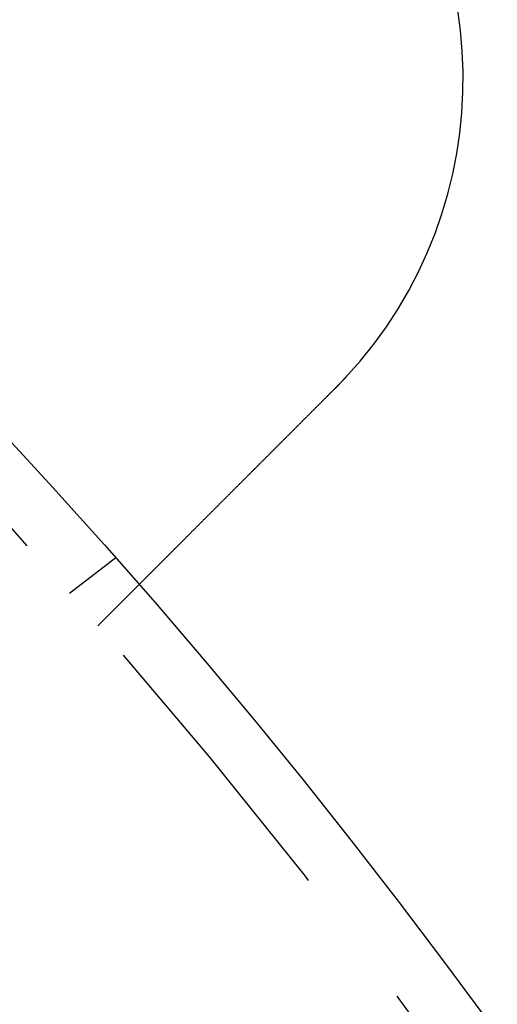
# Model space of a CAD drawing. Extents: x -150 to 150, y -400 to 530.
# Drawn here: x 81 to 89, y -185 to -168 of the extents above; entities that cross this region are included whole.
import ezdxf

# ---------------------------------------------------------------- set-up
doc = ezdxf.new("R2010")
doc.units = 0
doc.header["$LTSCALE"] = 20
doc.linetypes.add('VERDECKT', pattern=[0.375, 0.25, -0.125])
doc.layers.get('0').update_dxf_attribs({"linetype": 'CONTINUOUS'})
doc.layers.add('BEM', color=7, linetype='CONTINUOUS')

# ---------------------------------------------------------------- blocks, each defined once
blk = doc.blocks.new('A$C446B6F67')
at = {"color": 1, "linetype": 'VERDECKT'}
for p, q in [((81.70485, 72.14788), (82.50007, 72.75808)), ((82.19527, 71.58867), (82.90404, 72.29744))]:
    blk.add_line(p, q, dxfattribs=at)
at = {"color": 3}
for points in [[(86.4446, 75.8441, 0), (86.4432, 75.8427, 0), (86.4418, 75.8412, 0), (86.4405, 75.8397, 0), (86.4391, 75.8383, 0), (86.4377, 75.8368, 0), (86.4363, 75.8353, 0), (86.435, 75.8339, 0), (86.4336, 75.8324, 0), (86.4322, 75.8309, 0), (86.4308, 75.8295, 0), (86.4295, 75.828, 0), (86.4281, 75.8265, 0), (86.4267, 75.8251, 0), (86.4253, 75.8236, 0), (86.4239, 75.8221, 0), (86.4226, 75.8207, 0), (86.4212, 75.8192, 0), (86.4198, 75.8177, 0), (86.4184, 75.8163, 0), (86.417, 75.8148, 0), (86.4157, 75.8133, 0), (86.4143, 75.8119, 0), (86.4129, 75.8104, 0), (86.4115, 75.809, 0), (86.4101, 75.8075, 0), (86.4087, 75.806, 0), (86.4074, 75.8046, 0), (86.406, 75.8031, 0), (86.4046, 75.8017, 0), (86.4032, 75.8002, 0), (86.4018, 75.7987, 0), (86.4004, 75.7973, 0), (86.3991, 75.7958, 0), (86.3977, 75.7944, 0), (86.3963, 75.7929, 0), (86.3949, 75.7914, 0), (86.3935, 75.79, 0), (86.3921, 75.7885, 0), (86.3907, 75.7871, 0), (86.3893, 75.7856, 0), (86.3879, 75.7842, 0), (86.3866, 75.7827, 0), (86.3852, 75.7813, 0), (86.3838, 75.7798, 0), (86.3824, 75.7784, 0), (86.381, 75.7769, 0), (86.3796, 75.7754, 0), (86.3782, 75.774, 0), (86.3768, 75.7725, 0), (86.3754, 75.7711, 0), (86.374, 75.7696, 0), (86.3726, 75.7682, 0), (86.3712, 75.7667, 0), (86.3699, 75.7653, 0), (86.3685, 75.7638, 0), (86.3671, 75.7624, 0), (86.3657, 75.7609, 0), (86.3643, 75.7595, 0), (86.3629, 75.758, 0), (86.3615, 75.7566, 0), (86.3601, 75.7551, 0), (86.3587, 75.7537, 0), (86.3573, 75.7522, 0), (86.3559, 75.7508, 0), (86.3545, 75.7494, 0), (86.3531, 75.7479, 0), (86.3517, 75.7465, 0), (86.3503, 75.745, 0), (86.3489, 75.7436, 0), (86.3475, 75.7421, 0), (86.3461, 75.7407, 0), (86.3447, 75.7392, 0), (86.3433, 75.7378, 0), (86.3419, 75.7364, 0), (86.3405, 75.7349, 0), (86.3391, 75.7335, 0), (86.3377, 75.732, 0), (86.3363, 75.7306, 0), (86.3349, 75.7291, 0), (86.3335, 75.7277, 0), (86.3321, 75.7263, 0), (86.3307, 75.7248, 0), (86.3292, 75.7234, 0), (86.3278, 75.7219, 0), (86.3264, 75.7205, 0), (86.325, 75.7191, 0), (86.3236, 75.7176, 0), (86.3222, 75.7162, 0), (86.3208, 75.7148, 0), (86.3194, 75.7133, 0), (86.318, 75.7119, 0), (86.3166, 75.7104, 0), (86.3152, 75.709, 0), (86.3138, 75.7076, 0), (86.3124, 75.7061, 0), (86.3109, 75.7047, 0), (86.3095, 75.7033, 0), (86.3081, 75.7018, 0), (86.3067, 75.7004, 0), (86.3053, 75.699, 0), (86.3039, 75.6975, 0), (86.3025, 75.6961, 0), (86.3011, 75.6947, 0), (86.2996, 75.6932, 0), (86.2982, 75.6918, 0), (86.2968, 75.6904, 0), (86.2954, 75.689, 0), (86.294, 75.6875, 0), (86.2926, 75.6861, 0), (86.2912, 75.6847, 0), (86.2897, 75.6832, 0), (86.2883, 75.6818, 0), (86.2869, 75.6804, 0), (86.2855, 75.679, 0), (86.2841, 75.6775, 0), (86.2827, 75.6761, 0), (86.2812, 75.6747, 0), (86.2798, 75.6732, 0), (86.2784, 75.6718, 0), (86.277, 75.6704, 0), (86.2756, 75.669, 0), (86.2741, 75.6675, 0), (86.2727, 75.6661, 0), (86.2713, 75.6647, 0), (86.2699, 75.6633, 0), (86.2684, 75.6618, 0), (86.267, 75.6604, 0)], [(86.267, 75.6604, 0), (86.2578, 75.6512, 0), (86.2487, 75.6421, 0), (86.2394, 75.6328, 0), (86.2302, 75.6236, 0), (86.221, 75.6144, 0), (86.2117, 75.6051, 0), (86.2025, 75.5959, 0), (86.1932, 75.5866, 0), (86.1839, 75.5773, 0), (86.1746, 75.568, 0), (86.1653, 75.5587, 0), (86.156, 75.5494, 0), (86.1467, 75.5401, 0), (86.1374, 75.5308, 0), (86.128, 75.5214, 0), (86.1187, 75.5121, 0), (86.1093, 75.5027, 0), (86.0999, 75.4933, 0), (86.0905, 75.4839, 0), (86.0812, 75.4746, 0), (86.0718, 75.4652, 0), (86.0624, 75.4558, 0), (86.053, 75.4464, 0), (86.0435, 75.4369, 0), (86.0341, 75.4275, 0), (86.0247, 75.4181, 0), (86.0153, 75.4087, 0), (86.0058, 75.3992, 0), (85.9964, 75.3898, 0), (85.987, 75.3804, 0), (85.9775, 75.3709, 0), (85.9681, 75.3615, 0), (85.9586, 75.352, 0), (85.9492, 75.3426, 0), (85.9397, 75.3331, 0), (85.9303, 75.3237, 0), (85.9208, 75.3142, 0), (85.9113, 75.3047, 0), (85.9019, 75.2953, 0), (85.8924, 75.2858, 0), (85.883, 75.2764, 0), (85.8735, 75.2669, 0), (85.864, 75.2574, 0), (85.8546, 75.248, 0), (85.8451, 75.2385, 0), (85.8357, 75.2291, 0), (85.8262, 75.2196, 0), (85.8168, 75.2102, 0), (85.8073, 75.2007, 0), (85.7979, 75.1913, 0), (85.7884, 75.1818, 0), (85.779, 75.1724, 0), (85.7696, 75.163, 0), (85.7601, 75.1535, 0), (85.7507, 75.1441, 0), (85.7413, 75.1347, 0), (85.7319, 75.1253, 0), (85.7225, 75.1159, 0), (85.7131, 75.1065, 0), (85.7037, 75.0971, 0), (85.6943, 75.0877, 0), (85.6849, 75.0783, 0), (85.6756, 75.069, 0), (85.6662, 75.0596, 0), (85.6569, 75.0503, 0), (85.6475, 75.0409, 0), (85.6382, 75.0316, 0), (85.6289, 75.0223, 0), (85.6195, 75.0129, 0), (85.6102, 75.0036, 0), (85.6009, 74.9943, 0), (85.5917, 74.9851, 0), (85.5824, 74.9758, 0), (85.5731, 74.9665, 0), (85.5639, 74.9573, 0), (85.5546, 74.948, 0), (85.5454, 74.9388, 0), (85.5362, 74.9296, 0), (85.527, 74.9204, 0), (85.5178, 74.9112, 0), (85.5086, 74.902, 0), (85.4995, 74.8929, 0), (85.4903, 74.8837, 0), (85.4812, 74.8746, 0), (85.4721, 74.8655, 0), (85.463, 74.8564, 0), (85.4539, 74.8473, 0), (85.4448, 74.8382, 0), (85.4358, 74.8292, 0), (85.4267, 74.8201, 0), (85.4177, 74.8111, 0), (85.4087, 74.8021, 0), (85.3997, 74.7931, 0), (85.3907, 74.7841, 0), (85.3818, 74.7752, 0), (85.3729, 74.7662, 0), (85.3639, 74.7573, 0), (85.355, 74.7484, 0), (85.3462, 74.7396, 0), (85.3373, 74.7307, 0), (85.3285, 74.7219, 0), (85.3196, 74.713, 0), (85.3108, 74.7042, 0), (85.3021, 74.6955, 0), (85.2933, 74.6867, 0), (85.2846, 74.678, 0), (85.2759, 74.6693, 0), (85.2672, 74.6606, 0), (85.2585, 74.6519, 0), (85.2499, 74.6433, 0), (85.2412, 74.6346, 0), (85.2326, 74.626, 0), (85.2241, 74.6175, 0), (85.2155, 74.6089, 0), (85.207, 74.6004, 0), (85.1985, 74.5919, 0), (85.19, 74.5834, 0), (85.1816, 74.575, 0), (85.1731, 74.5665, 0), (85.1647, 74.5581, 0), (85.1564, 74.5497, 0), (85.148, 74.5414, 0), (85.1397, 74.5331, 0), (85.1314, 74.5248, 0), (85.1231, 74.5165, 0), (85.1149, 74.5083, 0), (85.1067, 74.5001, 0), (85.0985, 74.4919, 0), (85.0903, 74.4837, 0), (85.0822, 74.4756, 0), (85.074, 74.4674, 0), (85.0659, 74.4593, 0), (85.0577, 74.4511, 0), (85.0495, 74.4429, 0), (85.0413, 74.4347, 0), (85.0331, 74.4265, 0), (85.0249, 74.4183, 0), (85.0167, 74.4101, 0), (85.0084, 74.4018, 0), (85.0002, 74.3936, 0), (84.9919, 74.3853, 0), (84.9837, 74.3771, 0), (84.9754, 74.3688, 0), (84.9672, 74.3606, 0), (84.9589, 74.3523, 0), (84.9506, 74.344, 0), (84.9423, 74.3357, 0), (84.934, 74.3274, 0), (84.9258, 74.3191, 0), (84.9175, 74.3109, 0), (84.9092, 74.3026, 0), (84.9009, 74.2943, 0), (84.8925, 74.2859, 0), (84.8842, 74.2776, 0), (84.8759, 74.2693, 0), (84.8676, 74.261, 0), (84.8593, 74.2527, 0), (84.851, 74.2444, 0), (84.8427, 74.2361, 0), (84.8343, 74.2277, 0), (84.826, 74.2194, 0), (84.8177, 74.2111, 0), (84.8094, 74.2028, 0), (84.8011, 74.1945, 0), (84.7928, 74.1862, 0), (84.7845, 74.1779, 0), (84.7761, 74.1695, 0), (84.7678, 74.1612, 0), (84.7595, 74.1529, 0), (84.7512, 74.1446, 0), (84.7429, 74.1363, 0), (84.7346, 74.128, 0), (84.7263, 74.1197, 0), (84.718, 74.1114, 0), (84.7098, 74.1032, 0), (84.7015, 74.0949, 0), (84.6932, 74.0866, 0), (84.6849, 74.0783, 0), (84.6767, 74.0701, 0), (84.6684, 74.0618, 0), (84.6602, 74.0536, 0), (84.6519, 74.0453, 0), (84.6437, 74.0371, 0), (84.6355, 74.0289, 0), (84.6273, 74.0207, 0), (84.6191, 74.0125, 0), (84.6109, 74.0043, 0), (84.6027, 73.9961, 0), (84.5945, 73.9879, 0), (84.5863, 73.9797, 0), (84.5782, 73.9716, 0), (84.57, 73.9634, 0), (84.5619, 73.9553, 0), (84.5538, 73.9472, 0), (84.5457, 73.9391, 0), (84.5376, 73.931, 0), (84.5295, 73.9229, 0), (84.5214, 73.9148, 0), (84.5133, 73.9067, 0), (84.5053, 73.8987, 0), (84.4973, 73.8907, 0), (84.4892, 73.8826, 0), (84.4812, 73.8746, 0), (84.4732, 73.8666, 0), (84.4653, 73.8587, 0), (84.4573, 73.8507, 0), (84.4494, 73.8428, 0), (84.4414, 73.8348, 0), (84.4335, 73.8269, 0), (84.4256, 73.819, 0), (84.4178, 73.8112, 0), (84.4099, 73.8033, 0), (84.4021, 73.7955, 0), (84.3942, 73.7876, 0), (84.3864, 73.7798, 0), (84.3786, 73.772, 0), (84.3709, 73.7643, 0), (84.3631, 73.7565, 0), (84.3554, 73.7488, 0), (84.3477, 73.7411, 0), (84.34, 73.7334, 0), (84.3323, 73.7257, 0), (84.3246, 73.718, 0), (84.317, 73.7104, 0), (84.3094, 73.7028, 0), (84.3018, 73.6952, 0), (84.2942, 73.6876, 0), (84.2866, 73.68, 0), (84.2791, 73.6725, 0), (84.2716, 73.665, 0), (84.2641, 73.6575, 0), (84.2566, 73.65, 0), (84.2492, 73.6426, 0), (84.2417, 73.6351, 0), (84.2343, 73.6277, 0), (84.2269, 73.6203, 0), (84.2196, 73.613, 0), (84.2122, 73.6056, 0), (84.2049, 73.5983, 0), (84.1976, 73.591, 0), (84.1904, 73.5838, 0), (84.1831, 73.5765, 0), (84.1759, 73.5693, 0), (84.1687, 73.5621, 0), (84.1615, 73.5549, 0), (84.1544, 73.5478, 0), (84.1472, 73.5406, 0), (84.1401, 73.5335, 0), (84.1331, 73.5265, 0), (84.126, 73.5194, 0), (84.119, 73.5124, 0), (84.112, 73.5054, 0), (84.105, 73.4984, 0), (84.0981, 73.4915, 0), (84.0912, 73.4846, 0), (84.0843, 73.4777, 0), (84.0774, 73.4708, 0), (84.0706, 73.464, 0), (84.0638, 73.4572, 0), (84.057, 73.4504, 0), (84.0502, 73.4436, 0), (84.0435, 73.4369, 0), (84.0368, 73.4302, 0), (84.0301, 73.4235, 0), (84.0235, 73.4169, 0), (84.0169, 73.4103, 0), (84.0103, 73.4037, 0), (84.0038, 73.3972, 0), (83.9972, 73.3906, 0), (83.9907, 73.3841, 0), (83.9843, 73.3777, 0), (83.9779, 73.3713, 0), (83.9715, 73.3649, 0), (83.9651, 73.3585, 0), (83.9587, 73.3521, 0), (83.9524, 73.3458, 0), (83.9462, 73.3396, 0), (83.9399, 73.3333, 0), (83.9337, 73.3271, 0), (83.9275, 73.3208, 0), (83.9212, 73.3146, 0), (83.915, 73.3084, 0), (83.9088, 73.3022, 0), (83.9025, 73.2959, 0), (83.8963, 73.2897, 0), (83.8901, 73.2835, 0), (83.8839, 73.2773, 0), (83.8777, 73.2711, 0), (83.8715, 73.2649, 0), (83.8653, 73.2587, 0), (83.8591, 73.2525, 0), (83.8529, 73.2463, 0), (83.8467, 73.2401, 0), (83.8405, 73.2339, 0), (83.8344, 73.2277, 0), (83.8282, 73.2216, 0), (83.822, 73.2154, 0), (83.8159, 73.2093, 0), (83.8097, 73.2031, 0), (83.8036, 73.197, 0), (83.7974, 73.1908, 0), (83.7913, 73.1847, 0), (83.7852, 73.1786, 0), (83.7791, 73.1725, 0), (83.773, 73.1664, 0), (83.7669, 73.1603, 0), (83.7608, 73.1542, 0), (83.7547, 73.1481, 0), (83.7487, 73.1421, 0), (83.7426, 73.136, 0), (83.7366, 73.13, 0), (83.7306, 73.1239, 0), (83.7245, 73.1179, 0), (83.7185, 73.1119, 0), (83.7125, 73.1059, 0), (83.7065, 73.0999, 0), (83.7006, 73.094, 0), (83.6946, 73.088, 0), (83.6887, 73.0821, 0), (83.6827, 73.0761, 0), (83.6768, 73.0702, 0), (83.6709, 73.0643, 0), (83.665, 73.0584, 0), (83.6591, 73.0525, 0), (83.6533, 73.0467, 0), (83.6474, 73.0408, 0), (83.6416, 73.035, 0), (83.6358, 73.0292, 0), (83.63, 73.0234, 0), (83.6242, 73.0176, 0), (83.6184, 73.0118, 0), (83.6126, 73.006, 0), (83.6069, 73.0003, 0), (83.6012, 72.9946, 0), (83.5955, 72.9889, 0), (83.5898, 72.9832, 0), (83.5841, 72.9775, 0), (83.5785, 72.9719, 0), (83.5729, 72.9663, 0), (83.5673, 72.9607, 0), (83.5617, 72.9551, 0), (83.5561, 72.9495, 0), (83.5505, 72.9439, 0), (83.545, 72.9384, 0), (83.5395, 72.9329, 0), (83.534, 72.9274, 0), (83.5286, 72.922, 0), (83.5231, 72.9165, 0), (83.5177, 72.9111, 0), (83.5123, 72.9057, 0), (83.5069, 72.9003, 0), (83.5015, 72.8949, 0), (83.4962, 72.8896, 0), (83.4909, 72.8843, 0), (83.4856, 72.879, 0), (83.4803, 72.8737, 0), (83.4751, 72.8685, 0), (83.4699, 72.8633, 0), (83.4647, 72.8581, 0), (83.4595, 72.8529, 0), (83.4544, 72.8478, 0), (83.4492, 72.8426, 0), (83.4441, 72.8375, 0), (83.4391, 72.8325, 0), (83.434, 72.8274, 0), (83.429, 72.8224, 0), (83.424, 72.8174, 0), (83.419, 72.8124, 0), (83.414, 72.8074, 0), (83.4091, 72.8025, 0), (83.4042, 72.7976, 0), (83.3993, 72.7927, 0), (83.3945, 72.7879, 0), (83.3896, 72.783, 0), (83.3848, 72.7782, 0), (83.3801, 72.7734, 0), (83.3753, 72.7687, 0), (83.3706, 72.764, 0), (83.3659, 72.7593, 0), (83.3612, 72.7546, 0), (83.3565, 72.7499, 0), (83.3519, 72.7453, 0), (83.3473, 72.7407, 0), (83.3427, 72.7361, 0), (83.3382, 72.7316, 0), (83.3336, 72.727, 0), (83.3291, 72.7225, 0), (83.3247, 72.7181, 0), (83.3202, 72.7136, 0), (83.3158, 72.7092, 0), (83.3114, 72.7048, 0), (83.307, 72.7004, 0), (83.3027, 72.6961, 0), (83.2984, 72.6918, 0), (83.2941, 72.6875, 0), (83.2898, 72.6832, 0), (83.2856, 72.679, 0), (83.2814, 72.6748, 0), (83.2772, 72.6706, 0), (83.2731, 72.6665, 0), (83.2689, 72.6623, 0), (83.2648, 72.6582, 0), (83.2608, 72.6542, 0), (83.2567, 72.6501, 0), (83.2527, 72.6461, 0), (83.2487, 72.6421, 0), (83.2448, 72.6382, 0), (83.2409, 72.6343, 0), (83.237, 72.6304, 0), (83.2331, 72.6265, 0), (83.2292, 72.6226, 0), (83.2254, 72.6188, 0), (83.2216, 72.615, 0), (83.2179, 72.6113, 0), (83.2142, 72.6076, 0), (83.2105, 72.6039, 0), (83.2068, 72.6002, 0), (83.2031, 72.5965, 0), (83.1995, 72.5929, 0), (83.196, 72.5893, 0), (83.1924, 72.5858, 0), (83.1889, 72.5823, 0), (83.1854, 72.5788, 0), (83.1819, 72.5753, 0), (83.1785, 72.5719, 0), (83.1751, 72.5685, 0), (83.1717, 72.5651, 0), (83.1683, 72.5617, 0), (83.165, 72.5584, 0), (83.1616, 72.555, 0), (83.1583, 72.5517, 0), (83.155, 72.5484, 0), (83.1517, 72.5451, 0), (83.1485, 72.5419, 0), (83.1452, 72.5386, 0), (83.1419, 72.5353, 0), (83.1387, 72.5321, 0), (83.1355, 72.5289, 0), (83.1323, 72.5257, 0), (83.1291, 72.5225, 0), (83.1259, 72.5193, 0), (83.1228, 72.5162, 0), (83.1196, 72.513, 0), (83.1165, 72.5099, 0), (83.1134, 72.5068, 0), (83.1103, 72.5037, 0), (83.1072, 72.5006, 0), (83.1042, 72.4976, 0), (83.1011, 72.4945, 0), (83.0981, 72.4915, 0), (83.0951, 72.4885, 0), (83.0921, 72.4855, 0), (83.0892, 72.4826, 0), (83.0862, 72.4796, 0), (83.0833, 72.4767, 0), (83.0804, 72.4738, 0), (83.0775, 72.4709, 0), (83.0746, 72.468, 0), (83.0718, 72.4652, 0), (83.0689, 72.4623, 0), (83.0661, 72.4595, 0), (83.0633, 72.4567, 0), (83.0605, 72.4539, 0), (83.0578, 72.4512, 0), (83.055, 72.4484, 0), (83.0523, 72.4457, 0), (83.0496, 72.443, 0), (83.0469, 72.4403, 0), (83.0443, 72.4377, 0), (83.0417, 72.4351, 0), (83.0391, 72.4324, 0), (83.0365, 72.4299, 0), (83.0339, 72.4273, 0), (83.0313, 72.4247, 0), (83.0288, 72.4222, 0), (83.0263, 72.4197, 0), (83.0238, 72.4172, 0), (83.0214, 72.4148, 0), (83.019, 72.4124, 0), (83.0165, 72.4099, 0), (83.0142, 72.4076, 0), (83.0118, 72.4052, 0), (83.0095, 72.4028, 0), (83.0071, 72.4005, 0), (83.0048, 72.3982, 0), (83.0026, 72.396, 0), (83.0003, 72.3937, 0), (82.9981, 72.3915, 0), (82.9959, 72.3893, 0), (82.9937, 72.3871, 0), (82.9916, 72.385, 0), (82.9895, 72.3829, 0), (82.9874, 72.3808, 0), (82.9853, 72.3787, 0), (82.9833, 72.3767, 0), (82.9813, 72.3747, 0), (82.9793, 72.3727, 0), (82.9773, 72.3707, 0), (82.9754, 72.3688, 0), (82.9735, 72.3669, 0), (82.9716, 72.365, 0), (82.9697, 72.3631, 0), (82.9679, 72.3613, 0), (82.9661, 72.3595, 0), (82.9643, 72.3577, 0), (82.9626, 72.356, 0), (82.9608, 72.3542, 0), (82.9591, 72.3525, 0), (82.9575, 72.3509, 0), (82.9558, 72.3492, 0), (82.9542, 72.3476, 0), (82.9526, 72.346, 0), (82.9511, 72.3445, 0), (82.9495, 72.3429, 0), (82.948, 72.3414, 0), (82.9465, 72.3399, 0), (82.9451, 72.3385, 0), (82.9437, 72.3371, 0), (82.9423, 72.3357, 0), (82.9409, 72.3343, 0), (82.9395, 72.3329, 0), (82.9382, 72.3316, 0), (82.9369, 72.3303, 0), (82.9356, 72.329, 0), (82.9344, 72.3278, 0), (82.9332, 72.3266, 0), (82.932, 72.3254, 0), (82.9308, 72.3242, 0), (82.9297, 72.323, 0), (82.9285, 72.3219, 0), (82.9274, 72.3208, 0), (82.9264, 72.3198, 0), (82.9253, 72.3187, 0), (82.9243, 72.3177, 0), (82.9233, 72.3167, 0), (82.9224, 72.3158, 0), (82.9214, 72.3148, 0), (82.9205, 72.3139, 0), (82.9196, 72.313, 0), (82.9188, 72.3122, 0), (82.9179, 72.3113, 0), (82.9171, 72.3105, 0), (82.9163, 72.3097, 0), (82.9156, 72.309, 0), (82.9148, 72.3082, 0), (82.9141, 72.3075, 0), (82.9134, 72.3068, 0), (82.9128, 72.3061, 0), (82.9121, 72.3055, 0), (82.9115, 72.3049, 0), (82.9109, 72.3043, 0), (82.9103, 72.3037, 0), (82.9098, 72.3032, 0), (82.9093, 72.3027, 0), (82.9088, 72.3022, 0), (82.9083, 72.3017, 0), (82.9079, 72.3013, 0), (82.9075, 72.3009, 0), (82.9071, 72.3005, 0), (82.9067, 72.3001, 0), (82.9064, 72.2998, 0), (82.906, 72.2994, 0), (82.9057, 72.2991, 0), (82.9055, 72.2989, 0), (82.9052, 72.2986, 0), (82.905, 72.2984, 0), (82.9048, 72.2982, 0), (82.9046, 72.298, 0), (82.9045, 72.2979, 0), (82.9043, 72.2977, 0), (82.9042, 72.2976, 0), (82.9041, 72.2975, 0), (82.9041, 72.2975, 0), (82.9041, 72.2975, 0), (82.904, 72.2974, 0)]]:
    blk.add_polyline3d(points, dxfattribs=at)
at = {"color": 3, "linetype": 'CONTINUOUS'}
for radius in [150, 145, 130, 110]:
    blk.add_circle((0, 0), radius, dxfattribs=at)
at = {"color": 1, "linetype": 'VERDECKT'}
for radius in [149.99289, 147.87157, 143.87157, 109, 95]:
    blk.add_circle((0, 0), radius, dxfattribs=at)
at = {"color": 3, "linetype": 'CONTINUOUS'}
blk.add_arc((80.96373, 80.96373), 7.5, 316.951937, 133.048063, dxfattribs=at)

msp = doc.modelspace()

# ---------------------------------------------------------------- block references
at = {"layer": 'BEM'}
msp.add_blockref('A$C446B6F67', (0, -250), dxfattribs=at)

doc.saveas('drawing.dxf')
